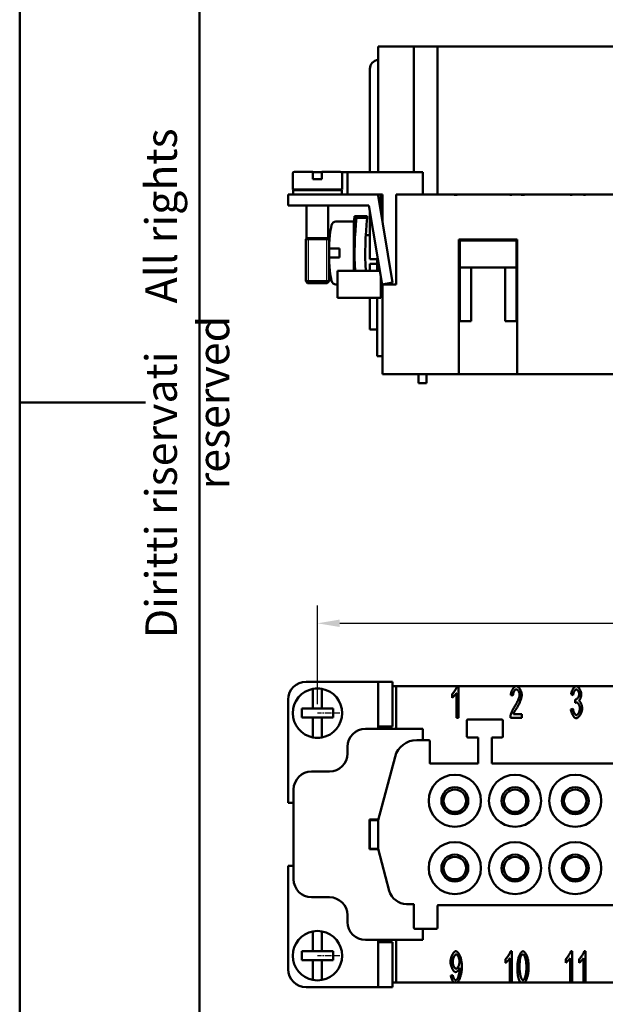
# Model space of a CAD drawing. Extents: x 0 to 210, y 0 to 297.
# Drawn here: x 0 to 65, y 82 to 191 of the extents above; entities that cross this region are included whole.
import ezdxf

# ---------------------------------------------------------------- set-up
doc = ezdxf.new("R2010")
doc.units = 0
doc.linetypes.add('CHAIN', pattern=[0.3543, 0.2362, -0.0295, 0.0591, -0.0295])
for name, color, linetype, lineweight in [('Bemaßungen(TC_020513_DIN)', 7, 'Continuous', 25), ('Gewinde(TC_020513_DIN)', 7, 'Continuous', 25), ('Mittelpunktmarkierung(TC_020513_DIN)', 7, 'Continuous', 25), ('Sichtbare Kanten(TC_020513_DIN)', 7, 'Continuous', 50), ('Skizziergeometrie(ISO)', 7, 'Continuous', 50), ('Skizziergeometrie(TC_020513_DIN)', 7, 'Continuous', 50), ('Symbole(ISO)', 7, 'Continuous', 25)]:
    doc.layers.add(name, color=color, linetype=linetype, lineweight=lineweight)
doc.styles.add('Aktuell-BSI', font='ARIAL.TTF')
doc.styles.add('TC 2_5 mm', font='ARIAL.TTF', dxfattribs={"width": 0.9})
doc.dimstyles.new('STANDARD-TC_020513_DIN', dxfattribs={"dimtxt": 3.5, "dimasz": 2.5, "dimexe": 2, "dimexo": 1, "dimgap": 0.8, "dimtad": 1, "dimrnd": 1e-08, "dimzin": 12, "dimtxsty": 'Aktuell-BSI', "dimcen": 0.09, "dimdle": 10, "dimclrd": 7, "dimclre": 7, "dimclrt": 7, "dimadec": 0, "dimazin": 3, "dimtfac": 1, "dimtmove": 0, "dimatfit": 3, "dimfxl": 1, "dimtolj": 1, "dimtzin": 0, "dimlwd": 25, "dimlwe": 25, "dimarcsym": 0})

# ---------------------------------------------------------------- blocks, each defined once
blk = doc.blocks.new('Ränder Ilme Rahmen A4 hoch')
at = {"layer": 'Skizziergeometrie(ISO)'}
for p, q in [((20, 10), (20, 287)), ((0, 148.5), (14, 148.5))]:
    blk.add_line(p, q, dxfattribs=at)
at = {"layer": 'Skizziergeometrie(TC_020513_DIN)'}
blk.add_line((0, 0), (0, 297), dxfattribs=at)
at = {"layer": 'Symbole(ISO)', "color": 7, "insert": (14, 148.5), "char_height": 3.5, "attachment_point": 2, "rotation": 90, "style": 'TC 2_5 mm'}
blk.add_mtext('\\fISOCPEUR|b0|i0;\\H3.5000;    Diritti riservati     All rights reserved', dxfattribs=at)
blk = doc.blocks.new('*D13')
at = {"layer": 'Bemaßungen(TC_020513_DIN)', "color": 7, "linetype": 'Continuous', "lineweight": 25}
for p, q in [((33.14, 114.93), (33.14, 125.93)), ((110.64, 114.93), (110.64, 125.93)), ((35.64, 123.93), (108.14, 123.93))]:
    blk.add_line(p, q, dxfattribs=at)
at = {"layer": 'Bemaßungen(TC_020513_DIN)', "color": 7, "linetype": 'Continuous'}
for points in [[(35.64, 124.35), (35.64, 123.52), (33.14, 123.93)], [(108.14, 124.35), (108.14, 123.52), (110.64, 123.93)]]:
    blk.add_solid(points, dxfattribs=at)
at = {"layer": 'Defpoints', "color": 0, "linetype": 'Continuous'}
for p in [(110.64, 123.93), (33.14, 113.93), (110.64, 113.93)]:
    blk.add_point(p, dxfattribs=at)
at = {"layer": 'Bemaßungen(TC_020513_DIN)', "color": 7, "linetype": 'Continuous', "lineweight": 25, "insert": (67.35, 128.93), "char_height": 3.5, "attachment_point": 1, "style": 'Aktuell-BSI'}
blk.add_mtext('\\A1;77,5', dxfattribs=at)

msp = doc.modelspace()

# ---------------------------------------------------------------- linework, layer by layer
at = {"layer": 'Gewinde(TC_020513_DIN)'}
for p, q in [((32.115, 166.701), (32.115, 162.001)), ((32.115, 166.701), (32.115, 162.001)), ((34.175, 162.001), (34.175, 166.701)), ((34.175, 162.001), (34.175, 166.701))]:
    msp.add_line(p, q, dxfattribs=at)
at = {"layer": 'Mittelpunktmarkierung(TC_020513_DIN)', "linetype": 'CHAIN', "ltscale": 2.777919}
for p, q in [((35.645, 113.934), (33.145, 113.934)), ((35.645, 86.934), (33.145, 86.934))]:
    msp.add_line(p, q, dxfattribs=at)
at = {"layer": 'Sichtbare Kanten(TC_020513_DIN)'}
for p, q in [((41.146, 188.151), (39.895, 188.151)), ((39.895, 186.646), (39.895, 188.151)), ((41.146, 188.151), (43.077, 188.151)), ((43.795, 188.151), (43.077, 188.151)), ((43.895, 188.151), (43.795, 188.151)), ((43.895, 188.151), (43.995, 188.151)), ((43.895, 174.151), (43.895, 188.151)), ((46.395, 188.151), (43.995, 188.151)), ((46.395, 188.151), (46.495, 188.151)), ((46.595, 188.151), (46.495, 188.151)), ((46.495, 171.651), (46.495, 188.151)), ((69.895, 188.151), (46.595, 188.151)), ((39.895, 174.151), (39.895, 186.646)), ((38.995, 174.151), (38.995, 185.651)), ((30.395, 172.201), (30.395, 174.001)), ((32.645, 174.201), (30.595, 174.201)), ((32.645, 174.001), (32.645, 174.201)), ((32.645, 174.151), (33.645, 174.151)), ((32.645, 173.351), (32.645, 174.001)), ((32.645, 173.351), (33.645, 173.351)), ((33.645, 174.201), (33.645, 174.001)), ((35.695, 174.201), (33.645, 174.201)), ((33.645, 174.001), (33.645, 173.351)), ((36.495, 174.151), (35.827, 174.151)), ((35.895, 172.201), (35.895, 174.001)), ((36.495, 174.151), (38.495, 174.151)), ((36.495, 174.151), (36.495, 171.651)), ((38.495, 174.151), (44.895, 174.151)), ((44.895, 171.651), (44.895, 174.151)), ((35.895, 172.201), (30.395, 172.201)), ((35.845, 172.151), (30.445, 172.151)), ((30.445, 171.651), (30.445, 172.151)), ((30.495, 172.201), (30.495, 172.151)), ((31.945, 172.151), (31.945, 172.201)), ((34.345, 172.151), (34.345, 172.201)), ((35.845, 171.651), (35.845, 172.151)), ((29.895, 171.651), (31.895, 171.651)), ((29.895, 171.651), (29.895, 170.451)), ((31.895, 171.651), (39.895, 171.651)), ((40.395, 171.651), (39.895, 171.651)), ((39.895, 171.651), (39.895, 171.552)), ((39.895, 171.552), (41.519, 161.849)), ((40.195, 170.451), (40.195, 171.651)), ((40.395, 168.564), (40.395, 171.651)), ((48.367, 171.651), (41.895, 171.651)), ((41.895, 171.651), (41.895, 161.651)), ((48.367, 171.651), (48.54, 171.651)), ((48.367, 171.641), (48.367, 171.651)), ((48.694, 171.641), (48.367, 171.641)), ((48.54, 171.651), (48.694, 171.651)), ((54.567, 171.651), (48.694, 171.651)), ((48.694, 171.651), (48.694, 171.641)), ((54.567, 171.651), (54.649, 171.651)), ((54.567, 171.641), (54.567, 171.651)), ((54.801, 171.641), (54.567, 171.641)), ((54.649, 171.651), (54.801, 171.651)), ((54.649, 171.651), (54.649, 171.641)), ((55.809, 171.651), (54.801, 171.651)), ((54.801, 171.651), (54.801, 171.641)), ((55.809, 171.651), (56.034, 171.651)), ((55.809, 171.641), (55.809, 171.651)), ((56.186, 171.641), (55.809, 171.641)), ((56.034, 171.651), (56.186, 171.651)), ((61.267, 171.651), (56.186, 171.651)), ((56.186, 171.651), (56.186, 171.641)), ((61.267, 171.651), (61.349, 171.651)), ((61.267, 171.641), (61.267, 171.651)), ((61.501, 171.641), (61.267, 171.641)), ((61.349, 171.651), (61.501, 171.651)), ((61.349, 171.651), (61.349, 171.641)), ((62.758, 171.651), (61.501, 171.651)), ((61.501, 171.651), (61.501, 171.641)), ((62.758, 171.651), (62.841, 171.651)), ((62.758, 171.641), (62.758, 171.651)), ((62.993, 171.641), (62.758, 171.641)), ((62.841, 171.651), (62.993, 171.651)), ((62.841, 171.651), (62.841, 171.641)), ((67.967, 171.651), (62.993, 171.651)), ((62.993, 171.651), (62.993, 171.641)), ((31.895, 170.451), (29.895, 170.451)), ((38.863, 170.451), (31.895, 170.451)), ((31.945, 166.801), (31.945, 170.451)), ((34.345, 166.801), (34.345, 170.451)), ((40.335, 161.651), (38.863, 170.451)), ((40.079, 170.451), (40.195, 170.451)), ((40.395, 170.451), (40.195, 170.451)), ((40.195, 170.451), (40.195, 169.76)), ((37.281, 169.251), (37.501, 169.251)), ((38.701, 169.251), (37.501, 169.251)), ((37.501, 169.251), (37.501, 169.047)), ((37.501, 169.047), (38.701, 169.047)), ((38.701, 169.251), (38.701, 169.047)), ((38.995, 164.451), (38.995, 169.66)), ((37.105, 168.651), (35.205, 168.651)), ((37.205, 168.551), (37.205, 163.151)), ((31.945, 166.801), (31.845, 166.701)), ((34.445, 166.701), (31.845, 166.701)), ((31.845, 162.001), (31.845, 166.701)), ((34.445, 166.701), (31.845, 166.701)), ((34.345, 166.801), (31.945, 166.801)), ((34.345, 166.801), (34.445, 166.701)), ((34.445, 162.001), (34.445, 166.701)), ((34.529, 167.151), (34.537, 167.151)), ((38.995, 167.151), (38.533, 167.151)), ((48.895, 151.651), (48.895, 166.651)), ((48.895, 166.651), (55.395, 166.651)), ((55.395, 166.651), (55.395, 151.651)), ((34.445, 165.651), (34.716, 165.651)), ((34.716, 165.651), (35.205, 165.651)), ((35.205, 165.651), (35.595, 165.651)), ((35.595, 164.651), (35.595, 165.651)), ((55.295, 166.551), (48.995, 166.551)), ((48.995, 166.551), (48.995, 163.551)), ((55.295, 163.551), (55.295, 166.551)), ((34.716, 164.651), (34.445, 164.651)), ((35.205, 164.651), (34.716, 164.651)), ((35.595, 164.651), (35.205, 164.651)), ((39.867, 164.451), (38.995, 164.451)), ((39.795, 163.151), (39.795, 164.451)), ((38.995, 163.151), (38.995, 163.951)), ((38.995, 163.951), (39.795, 163.951)), ((48.995, 163.551), (48.995, 157.551)), ((50.245, 163.551), (48.995, 163.551)), ((50.245, 157.551), (50.245, 163.551)), ((50.245, 163.551), (54.045, 163.551)), ((55.295, 163.551), (54.045, 163.551)), ((54.045, 163.551), (54.045, 157.551)), ((55.295, 157.551), (55.295, 163.551)), ((34.537, 163.151), (34.529, 163.151)), ((35.395, 163.151), (38.945, 163.151)), ((35.395, 163.151), (35.395, 160.151)), ((40.084, 163.151), (38.945, 163.151)), ((40.194, 162.495), (40.194, 160.151)), ((34.445, 162.001), (31.845, 162.001)), ((32.045, 161.801), (31.845, 162.001)), ((34.445, 162.001), (31.845, 162.001)), ((34.245, 161.801), (32.045, 161.801)), ((34.245, 161.801), (34.445, 162.001)), ((35.395, 161.651), (35.205, 161.651)), ((41.519, 161.849), (40.335, 161.651)), ((40.395, 161.651), (40.395, 161.661)), ((40.395, 161.651), (40.395, 151.651)), ((41.895, 161.651), (40.395, 161.651)), ((35.395, 160.151), (38.945, 160.151)), ((40.194, 160.151), (38.945, 160.151)), ((38.995, 156.651), (38.995, 160.151)), ((39.795, 153.651), (39.795, 160.151)), ((48.995, 157.551), (50.245, 157.551)), ((54.045, 157.551), (55.295, 157.551)), ((38.995, 156.651), (39.795, 156.651)), ((40.395, 153.651), (39.795, 153.651)), ((40.395, 151.651), (48.895, 151.651)), ((44.395, 150.651), (44.395, 151.651)), ((45.295, 151.651), (45.295, 150.651)), ((55.395, 151.651), (48.895, 151.651)), ((55.395, 151.651), (88.395, 151.651)), ((45.295, 150.651), (44.395, 150.651)), ((39.895, 117.434), (31.895, 117.434)), ((39.895, 112.184), (39.895, 117.434)), ((39.895, 117.434), (41.519, 117.434)), ((41.519, 117.434), (41.519, 112.434)), ((32.645, 116.434), (32.645, 116.638)), ((32.645, 114.434), (32.645, 116.434)), ((33.645, 116.638), (33.645, 116.434)), ((33.645, 116.434), (33.645, 114.434)), ((41.519, 116.934), (41.895, 116.934)), ((41.895, 116.934), (48.695, 116.934)), ((41.895, 116.934), (41.895, 112.184)), ((48.695, 116.934), (48.847, 116.934)), ((48.847, 116.934), (55.296, 116.934)), ((48.847, 116.934), (48.847, 113.421)), ((55.296, 116.934), (61.962, 116.934)), ((61.962, 116.934), (68.859, 116.934)), ((29.895, 103.934), (29.895, 115.434)), ((48.14, 115.64), (48.14, 116.056)), ((48.612, 113.421), (48.612, 116.158)), ((54.915, 115.878), (54.672, 115.923)), ((61.62, 115.95), (61.385, 116.027)), ((61.825, 115.08), (61.852, 115.456)), ((31.395, 113.434), (31.395, 114.434)), ((31.395, 114.434), (32.645, 114.434)), ((33.645, 114.434), (32.645, 114.434)), ((33.645, 114.434), (34.895, 114.434)), ((34.895, 114.434), (34.895, 113.434)), ((61.361, 114.349), (61.596, 114.405)), ((32.645, 113.434), (31.395, 113.434)), ((32.645, 111.433), (32.645, 113.434)), ((32.645, 113.434), (33.645, 113.434)), ((33.645, 113.434), (33.645, 111.433)), ((34.895, 113.434), (33.645, 113.434)), ((48.847, 113.421), (48.612, 113.421)), ((49.795, 111.334), (49.795, 113.134)), ((49.895, 113.234), (53.695, 113.234)), ((53.795, 113.134), (53.795, 111.334)), ((55.899, 113.421), (54.627, 113.421)), ((54.957, 113.834), (55.899, 113.834)), ((55.899, 113.834), (55.899, 113.421)), ((38.495, 112.184), (44.895, 112.184)), ((39.895, 112.434), (41.519, 112.434)), ((40.395, 112.184), (40.395, 112.434)), ((44.895, 110.934), (44.895, 112.184)), ((32.645, 111.23), (32.645, 111.433)), ((33.645, 111.433), (33.645, 111.23)), ((44.198, 110.934), (45.548, 110.934)), ((45.648, 110.834), (45.648, 108.409)), ((51.045, 111.234), (49.895, 111.234)), ((51.045, 108.309), (51.045, 111.234)), ((52.545, 111.234), (52.545, 108.309)), ((53.695, 111.234), (52.545, 111.234)), ((36.495, 109.434), (36.495, 110.184)), ((39.895, 102.034), (41.783, 109.081)), ((32.495, 107.434), (34.495, 107.434)), ((51.045, 108.309), (45.748, 108.309)), ((91.245, 108.309), (52.545, 108.309)), ((30.495, 95.434), (30.495, 105.434)), ((29.895, 103.934), (30.495, 103.934)), ((38.945, 102.084), (39.908, 102.084)), ((38.945, 98.784), (38.945, 102.084)), ((38.995, 102.084), (38.995, 102.034)), ((38.995, 102.034), (39.895, 102.034)), ((38.995, 102.034), (38.995, 98.834)), ((39.895, 98.834), (39.895, 102.034)), ((38.945, 98.784), (39.908, 98.784)), ((39.895, 98.834), (38.995, 98.834)), ((38.995, 98.834), (38.995, 98.784)), ((41.146, 94.166), (39.895, 98.834)), ((30.495, 96.934), (29.895, 96.934)), ((29.895, 85.434), (29.895, 96.934)), ((32.495, 93.434), (34.495, 93.434)), ((43.795, 92.684), (43.077, 92.684)), ((43.895, 90.034), (43.895, 92.584)), ((46.495, 92.459), (46.495, 90.034)), ((71.145, 92.559), (46.595, 92.559)), ((36.495, 91.434), (36.495, 90.684)), ((46.395, 89.934), (43.995, 89.934)), ((44.895, 88.684), (44.895, 89.934)), ((32.645, 89.434), (32.645, 89.638)), ((32.645, 87.434), (32.645, 89.434)), ((33.645, 89.638), (33.645, 89.434)), ((33.645, 89.434), (33.645, 87.434)), ((38.495, 88.684), (44.895, 88.684)), ((39.895, 83.434), (39.895, 88.684)), ((39.895, 88.434), (41.519, 88.434)), ((40.395, 88.434), (40.395, 88.684)), ((41.519, 83.434), (41.519, 88.434)), ((41.895, 88.684), (41.895, 83.934)), ((31.395, 86.434), (31.395, 87.434)), ((31.395, 87.434), (32.645, 87.434)), ((33.645, 87.434), (32.645, 87.434)), ((33.645, 87.434), (34.895, 87.434)), ((34.895, 87.434), (34.895, 86.434)), ((54.567, 83.934), (54.567, 86.658)), ((54.649, 87.434), (54.801, 87.434)), ((54.801, 87.434), (54.801, 83.934)), ((61.267, 83.934), (61.267, 86.658)), ((61.349, 87.434), (61.501, 87.434)), ((61.501, 87.434), (61.501, 83.934)), ((62.758, 83.934), (62.758, 86.658)), ((62.841, 87.434), (62.993, 87.434)), ((62.993, 87.434), (62.993, 83.934)), ((32.645, 86.434), (31.395, 86.434)), ((32.645, 84.433), (32.645, 86.434)), ((32.645, 86.434), (33.645, 86.434)), ((33.645, 86.434), (33.645, 84.433)), ((34.895, 86.434), (33.645, 86.434)), ((54.094, 86.14), (54.094, 86.556)), ((60.794, 86.14), (60.794, 86.556)), ((62.286, 86.14), (62.286, 86.556)), ((32.645, 84.23), (32.645, 84.433)), ((33.645, 84.433), (33.645, 84.23)), ((47.996, 84.732), (48.223, 84.769)), ((31.895, 83.434), (39.895, 83.434)), ((39.895, 83.434), (41.519, 83.434)), ((41.895, 83.934), (41.519, 83.934)), ((48.367, 83.934), (41.895, 83.934)), ((48.694, 83.934), (48.367, 83.934)), ((54.567, 83.934), (48.694, 83.934)), ((54.801, 83.934), (54.567, 83.934)), ((55.809, 83.934), (54.801, 83.934)), ((56.186, 83.934), (55.809, 83.934)), ((61.267, 83.934), (56.186, 83.934)), ((61.501, 83.934), (61.267, 83.934)), ((62.758, 83.934), (61.501, 83.934)), ((62.993, 83.934), (62.758, 83.934)), ((67.967, 83.934), (62.993, 83.934))]:
    msp.add_line(p, q, dxfattribs=at)
at = {"layer": 'Sichtbare Kanten(TC_020513_DIN)', "flags": 128}
for points in [[(34.537, 167.151), (34.53, 167.094), (34.523, 167.037), (34.517, 166.98), (34.511, 166.923), (34.505, 166.866), (34.5, 166.809), (34.495, 166.752), (34.49, 166.695), (34.485, 166.638), (34.48, 166.581), (34.476, 166.525), (34.472, 166.468), (34.469, 166.412), (34.465, 166.355), (34.462, 166.299), (34.459, 166.243), (34.457, 166.186), (34.454, 166.13), (34.452, 166.074), (34.45, 166.019), (34.449, 165.963), (34.447, 165.907), (34.446, 165.852), (34.445, 165.797)], [(34.445, 164.504), (34.446, 164.449), (34.447, 164.394), (34.449, 164.338), (34.45, 164.282), (34.452, 164.227), (34.454, 164.171), (34.457, 164.115), (34.459, 164.059), (34.462, 164.002), (34.465, 163.946), (34.469, 163.89), (34.472, 163.833), (34.476, 163.776), (34.48, 163.72), (34.485, 163.663), (34.49, 163.606), (34.495, 163.549), (34.5, 163.493), (34.505, 163.436), (34.511, 163.379), (34.517, 163.322), (34.523, 163.265), (34.53, 163.208), (34.537, 163.151)], [(48.14, 116.056), (48.165, 116.079), (48.191, 116.105), (48.218, 116.133), (48.245, 116.164), (48.273, 116.197), (48.301, 116.232), (48.33, 116.27), (48.358, 116.308), (48.386, 116.348), (48.414, 116.389), (48.442, 116.431), (48.468, 116.473), (48.495, 116.516), (48.52, 116.558), (48.544, 116.601), (48.568, 116.643), (48.59, 116.684), (48.61, 116.725), (48.629, 116.764), (48.646, 116.802), (48.662, 116.838), (48.675, 116.872), (48.686, 116.904), (48.695, 116.934)], [(54.672, 115.923), (54.676, 115.985), (54.684, 116.046), (54.694, 116.108), (54.707, 116.169), (54.723, 116.23), (54.741, 116.289), (54.761, 116.347), (54.783, 116.404), (54.808, 116.46), (54.833, 116.513), (54.861, 116.565), (54.89, 116.614), (54.92, 116.66), (54.952, 116.704), (54.984, 116.744), (55.018, 116.782), (55.052, 116.815), (55.086, 116.845), (55.121, 116.871), (55.156, 116.893), (55.191, 116.911), (55.227, 116.924), (55.262, 116.931), (55.296, 116.934)], [(55.291, 116.579), (55.269, 116.577), (55.248, 116.572), (55.226, 116.562), (55.204, 116.55), (55.182, 116.534), (55.16, 116.516), (55.139, 116.494), (55.117, 116.47), (55.097, 116.444), (55.077, 116.415), (55.057, 116.384), (55.039, 116.351), (55.021, 116.317), (55.004, 116.281), (54.989, 116.244), (54.974, 116.205), (54.961, 116.166), (54.949, 116.126), (54.939, 116.085), (54.931, 116.043), (54.924, 116.002), (54.919, 115.96), (54.916, 115.919), (54.915, 115.878)], [(55.654, 115.974), (55.653, 116.006), (55.65, 116.039), (55.645, 116.073), (55.638, 116.107), (55.63, 116.142), (55.62, 116.176), (55.608, 116.211), (55.596, 116.244), (55.582, 116.278), (55.567, 116.31), (55.55, 116.342), (55.533, 116.372), (55.515, 116.402), (55.497, 116.429), (55.477, 116.455), (55.457, 116.479), (55.437, 116.501), (55.416, 116.521), (55.395, 116.538), (55.374, 116.552), (55.353, 116.564), (55.332, 116.572), (55.311, 116.577), (55.291, 116.579)], [(55.296, 116.934), (55.331, 116.931), (55.366, 116.923), (55.402, 116.909), (55.437, 116.891), (55.472, 116.868), (55.507, 116.84), (55.541, 116.809), (55.575, 116.774), (55.608, 116.736), (55.64, 116.694), (55.671, 116.65), (55.7, 116.604), (55.728, 116.555), (55.755, 116.504), (55.78, 116.452), (55.802, 116.398), (55.823, 116.344), (55.842, 116.289), (55.858, 116.234), (55.871, 116.178), (55.882, 116.123), (55.89, 116.069), (55.895, 116.015), (55.896, 115.963)], [(61.385, 116.027), (61.392, 116.081), (61.401, 116.136), (61.413, 116.19), (61.427, 116.244), (61.443, 116.298), (61.461, 116.351), (61.481, 116.403), (61.503, 116.454), (61.527, 116.504), (61.551, 116.552), (61.577, 116.598), (61.604, 116.643), (61.632, 116.685), (61.661, 116.724), (61.691, 116.761), (61.721, 116.795), (61.751, 116.826), (61.782, 116.853), (61.812, 116.877), (61.843, 116.897), (61.873, 116.913), (61.903, 116.924), (61.933, 116.932), (61.962, 116.934)], [(61.967, 116.582), (61.95, 116.58), (61.932, 116.575), (61.914, 116.568), (61.896, 116.557), (61.877, 116.544), (61.859, 116.528), (61.841, 116.509), (61.822, 116.488), (61.804, 116.466), (61.787, 116.44), (61.769, 116.414), (61.752, 116.385), (61.736, 116.354), (61.721, 116.322), (61.706, 116.289), (61.692, 116.255), (61.678, 116.219), (61.666, 116.182), (61.655, 116.145), (61.646, 116.107), (61.637, 116.068), (61.63, 116.029), (61.624, 115.989), (61.62, 115.95)], [(61.962, 116.934), (61.989, 116.931), (62.018, 116.924), (62.048, 116.912), (62.08, 116.895), (62.113, 116.873), (62.145, 116.847), (62.178, 116.817), (62.211, 116.784), (62.243, 116.747), (62.275, 116.707), (62.306, 116.664), (62.335, 116.618), (62.363, 116.57), (62.389, 116.52), (62.413, 116.469), (62.435, 116.418), (62.456, 116.365), (62.473, 116.313), (62.489, 116.261), (62.501, 116.21), (62.511, 116.16), (62.519, 116.113), (62.523, 116.068), (62.524, 116.027)], [(62.282, 116.035), (62.281, 116.065), (62.278, 116.096), (62.274, 116.127), (62.268, 116.158), (62.261, 116.189), (62.252, 116.221), (62.242, 116.252), (62.231, 116.282), (62.219, 116.312), (62.205, 116.342), (62.191, 116.37), (62.176, 116.397), (62.161, 116.424), (62.144, 116.448), (62.127, 116.471), (62.11, 116.493), (62.092, 116.512), (62.075, 116.53), (62.056, 116.545), (62.038, 116.558), (62.02, 116.568), (62.002, 116.576), (61.984, 116.58), (61.967, 116.582)], [(48.612, 116.158), (48.601, 116.139), (48.587, 116.118), (48.572, 116.096), (48.555, 116.074), (48.537, 116.05), (48.518, 116.025), (48.497, 116), (48.476, 115.975), (48.454, 115.949), (48.431, 115.923), (48.408, 115.897), (48.385, 115.872), (48.362, 115.847), (48.338, 115.822), (48.315, 115.798), (48.292, 115.775), (48.27, 115.753), (48.248, 115.732), (48.227, 115.712), (48.207, 115.694), (48.188, 115.678), (48.171, 115.663), (48.155, 115.651), (48.14, 115.64)], [(55.12, 114.714), (55.159, 114.773), (55.196, 114.833), (55.233, 114.893), (55.268, 114.953), (55.302, 115.013), (55.335, 115.074), (55.367, 115.134), (55.397, 115.194), (55.426, 115.253), (55.454, 115.312), (55.48, 115.37), (55.504, 115.427), (55.527, 115.483), (55.548, 115.537), (55.567, 115.59), (55.585, 115.642), (55.6, 115.691), (55.614, 115.739), (55.626, 115.784), (55.636, 115.828), (55.644, 115.868), (55.649, 115.906), (55.653, 115.941), (55.654, 115.974)], [(55.896, 115.963), (55.895, 115.926), (55.892, 115.885), (55.887, 115.84), (55.88, 115.793), (55.871, 115.742), (55.86, 115.688), (55.846, 115.632), (55.831, 115.574), (55.813, 115.514), (55.793, 115.451), (55.771, 115.387), (55.747, 115.322), (55.721, 115.256), (55.693, 115.188), (55.664, 115.12), (55.632, 115.051), (55.599, 114.982), (55.564, 114.913), (55.528, 114.844), (55.49, 114.775), (55.451, 114.707), (55.411, 114.639), (55.37, 114.572), (55.328, 114.506)], [(61.991, 115.128), (61.985, 115.128), (61.98, 115.128), (61.974, 115.127), (61.968, 115.127), (61.962, 115.126), (61.956, 115.125), (61.949, 115.124), (61.943, 115.123), (61.936, 115.121), (61.93, 115.12), (61.923, 115.118), (61.916, 115.116), (61.909, 115.114), (61.902, 115.112), (61.895, 115.109), (61.888, 115.107), (61.88, 115.104), (61.873, 115.101), (61.865, 115.098), (61.857, 115.095), (61.85, 115.091), (61.842, 115.088), (61.834, 115.084), (61.825, 115.08)], [(61.852, 115.456), (61.854, 115.456), (61.856, 115.455), (61.858, 115.455), (61.86, 115.454), (61.862, 115.454), (61.863, 115.454), (61.865, 115.453), (61.867, 115.453), (61.869, 115.453), (61.87, 115.453), (61.872, 115.452), (61.873, 115.452), (61.875, 115.452), (61.877, 115.452), (61.878, 115.452), (61.879, 115.451), (61.881, 115.451), (61.882, 115.451), (61.883, 115.451), (61.885, 115.451), (61.886, 115.451), (61.887, 115.451), (61.888, 115.451), (61.889, 115.451)], [(61.889, 115.451), (61.909, 115.452), (61.929, 115.457), (61.95, 115.464), (61.971, 115.473), (61.993, 115.486), (62.015, 115.5), (62.037, 115.517), (62.059, 115.536), (62.08, 115.558), (62.102, 115.581), (62.122, 115.605), (62.143, 115.632), (62.162, 115.66), (62.18, 115.689), (62.198, 115.72), (62.214, 115.752), (62.228, 115.785), (62.242, 115.819), (62.253, 115.853), (62.263, 115.889), (62.271, 115.925), (62.277, 115.961), (62.28, 115.998), (62.282, 116.035)], [(62.367, 114.448), (62.366, 114.485), (62.363, 114.523), (62.358, 114.562), (62.351, 114.601), (62.342, 114.64), (62.331, 114.679), (62.32, 114.718), (62.306, 114.756), (62.292, 114.793), (62.276, 114.83), (62.259, 114.865), (62.241, 114.899), (62.222, 114.931), (62.203, 114.962), (62.183, 114.991), (62.162, 115.017), (62.141, 115.042), (62.119, 115.063), (62.098, 115.082), (62.076, 115.098), (62.055, 115.111), (62.033, 115.12), (62.012, 115.126), (61.991, 115.128)], [(62.524, 116.027), (62.524, 115.998), (62.522, 115.967), (62.518, 115.936), (62.514, 115.903), (62.508, 115.87), (62.502, 115.836), (62.494, 115.801), (62.485, 115.767), (62.475, 115.732), (62.465, 115.697), (62.453, 115.662), (62.441, 115.628), (62.429, 115.595), (62.415, 115.562), (62.401, 115.53), (62.387, 115.5), (62.372, 115.47), (62.357, 115.442), (62.341, 115.416), (62.325, 115.392), (62.309, 115.37), (62.293, 115.35), (62.277, 115.332), (62.26, 115.317)], [(62.26, 115.317), (62.282, 115.306), (62.303, 115.292), (62.325, 115.274), (62.346, 115.252), (62.367, 115.227), (62.388, 115.2), (62.409, 115.17), (62.429, 115.137), (62.448, 115.102), (62.467, 115.066), (62.486, 115.027), (62.503, 114.987), (62.52, 114.945), (62.535, 114.902), (62.55, 114.858), (62.563, 114.814), (62.575, 114.769), (62.586, 114.723), (62.595, 114.678), (62.603, 114.632), (62.609, 114.587), (62.614, 114.542), (62.617, 114.499), (62.618, 114.456)], [(54.653, 113.719), (54.66, 113.75), (54.669, 113.783), (54.68, 113.818), (54.691, 113.855), (54.705, 113.893), (54.719, 113.933), (54.735, 113.974), (54.752, 114.017), (54.77, 114.06), (54.789, 114.104), (54.809, 114.149), (54.83, 114.194), (54.851, 114.24), (54.874, 114.285), (54.897, 114.331), (54.92, 114.376), (54.944, 114.422), (54.969, 114.466), (54.994, 114.51), (55.019, 114.554), (55.044, 114.596), (55.069, 114.637), (55.095, 114.676), (55.12, 114.714)], [(55.328, 114.506), (55.302, 114.467), (55.277, 114.428), (55.253, 114.39), (55.229, 114.353), (55.207, 114.317), (55.185, 114.282), (55.165, 114.248), (55.146, 114.215), (55.127, 114.183), (55.109, 114.152), (55.093, 114.122), (55.077, 114.093), (55.062, 114.066), (55.048, 114.039), (55.035, 114.013), (55.023, 113.989), (55.011, 113.966), (55.001, 113.943), (54.992, 113.922), (54.983, 113.902), (54.975, 113.883), (54.968, 113.866), (54.962, 113.849), (54.957, 113.834)], [(61.972, 113.362), (61.94, 113.365), (61.907, 113.373), (61.874, 113.386), (61.841, 113.405), (61.807, 113.428), (61.773, 113.455), (61.74, 113.486), (61.706, 113.521), (61.674, 113.559), (61.642, 113.6), (61.611, 113.645), (61.581, 113.691), (61.552, 113.741), (61.524, 113.792), (61.498, 113.844), (61.474, 113.899), (61.452, 113.954), (61.431, 114.01), (61.413, 114.067), (61.397, 114.124), (61.384, 114.181), (61.374, 114.238), (61.366, 114.294), (61.361, 114.349)], [(61.596, 114.405), (61.602, 114.36), (61.609, 114.315), (61.618, 114.271), (61.628, 114.227), (61.639, 114.185), (61.652, 114.143), (61.665, 114.103), (61.68, 114.064), (61.695, 114.027), (61.712, 113.991), (61.729, 113.956), (61.746, 113.924), (61.764, 113.893), (61.783, 113.865), (61.802, 113.838), (61.821, 113.814), (61.84, 113.792), (61.859, 113.773), (61.879, 113.756), (61.898, 113.742), (61.917, 113.731), (61.936, 113.723), (61.954, 113.718), (61.972, 113.717)], [(62.618, 114.456), (62.616, 114.398), (62.61, 114.338), (62.602, 114.278), (62.589, 114.216), (62.574, 114.154), (62.556, 114.092), (62.536, 114.031), (62.513, 113.969), (62.487, 113.909), (62.46, 113.85), (62.431, 113.793), (62.4, 113.738), (62.368, 113.685), (62.334, 113.635), (62.3, 113.588), (62.264, 113.544), (62.228, 113.504), (62.191, 113.469), (62.154, 113.438), (62.117, 113.411), (62.08, 113.39), (62.044, 113.375), (62.008, 113.365), (61.972, 113.362)], [(61.972, 113.717), (61.993, 113.719), (62.015, 113.725), (62.037, 113.735), (62.06, 113.749), (62.082, 113.767), (62.105, 113.787), (62.127, 113.811), (62.149, 113.837), (62.171, 113.866), (62.192, 113.898), (62.213, 113.931), (62.233, 113.966), (62.252, 114.003), (62.27, 114.041), (62.286, 114.08), (62.302, 114.121), (62.316, 114.162), (62.329, 114.203), (62.34, 114.245), (62.349, 114.286), (62.357, 114.327), (62.362, 114.368), (62.366, 114.408), (62.367, 114.448)], [(54.627, 113.421), (54.626, 113.434), (54.626, 113.446), (54.626, 113.459), (54.627, 113.472), (54.627, 113.485), (54.627, 113.497), (54.628, 113.51), (54.628, 113.523), (54.629, 113.535), (54.63, 113.548), (54.631, 113.56), (54.632, 113.573), (54.633, 113.585), (54.634, 113.598), (54.636, 113.61), (54.637, 113.622), (54.639, 113.634), (54.641, 113.647), (54.642, 113.659), (54.644, 113.671), (54.646, 113.683), (54.649, 113.695), (54.651, 113.707), (54.653, 113.719)], [(47.961, 86.252), (47.963, 86.319), (47.968, 86.388), (47.977, 86.456), (47.988, 86.525), (48.002, 86.594), (48.019, 86.662), (48.038, 86.729), (48.06, 86.796), (48.084, 86.861), (48.109, 86.924), (48.137, 86.985), (48.166, 87.043), (48.196, 87.099), (48.227, 87.152), (48.26, 87.201), (48.293, 87.246), (48.327, 87.287), (48.361, 87.324), (48.395, 87.356), (48.43, 87.383), (48.464, 87.405), (48.498, 87.421), (48.531, 87.431), (48.564, 87.434)], [(48.594, 87.079), (48.573, 87.077), (48.553, 87.07), (48.532, 87.058), (48.51, 87.043), (48.488, 87.023), (48.466, 87), (48.444, 86.974), (48.423, 86.944), (48.401, 86.912), (48.38, 86.877), (48.36, 86.839), (48.34, 86.799), (48.321, 86.757), (48.303, 86.714), (48.286, 86.669), (48.27, 86.623), (48.256, 86.576), (48.243, 86.528), (48.231, 86.479), (48.222, 86.431), (48.214, 86.382), (48.209, 86.334), (48.205, 86.286), (48.204, 86.239)], [(48.564, 87.434), (48.597, 87.43), (48.631, 87.419), (48.667, 87.4), (48.705, 87.374), (48.743, 87.341), (48.782, 87.301), (48.82, 87.254), (48.859, 87.2), (48.897, 87.141), (48.934, 87.076), (48.97, 87.004), (49.004, 86.928), (49.036, 86.847), (49.067, 86.761), (49.095, 86.671), (49.121, 86.577), (49.144, 86.479), (49.165, 86.379), (49.182, 86.276), (49.197, 86.171), (49.208, 86.065), (49.216, 85.958), (49.221, 85.85), (49.223, 85.743)], [(48.962, 86.274), (48.961, 86.32), (48.957, 86.367), (48.952, 86.415), (48.945, 86.462), (48.936, 86.509), (48.926, 86.556), (48.914, 86.602), (48.901, 86.647), (48.886, 86.691), (48.87, 86.734), (48.853, 86.776), (48.836, 86.815), (48.817, 86.853), (48.798, 86.889), (48.778, 86.922), (48.758, 86.953), (48.737, 86.981), (48.716, 87.005), (48.695, 87.027), (48.675, 87.045), (48.654, 87.06), (48.633, 87.07), (48.613, 87.077), (48.594, 87.079)], [(54.094, 86.556), (54.12, 86.579), (54.146, 86.605), (54.172, 86.633), (54.2, 86.664), (54.228, 86.697), (54.256, 86.732), (54.284, 86.77), (54.312, 86.808), (54.341, 86.848), (54.368, 86.889), (54.396, 86.931), (54.423, 86.973), (54.449, 87.016), (54.474, 87.058), (54.499, 87.101), (54.522, 87.143), (54.544, 87.184), (54.564, 87.225), (54.583, 87.264), (54.601, 87.302), (54.616, 87.338), (54.629, 87.372), (54.64, 87.404), (54.649, 87.434)], [(54.567, 86.658), (54.555, 86.639), (54.541, 86.618), (54.526, 86.596), (54.51, 86.574), (54.491, 86.55), (54.472, 86.525), (54.452, 86.5), (54.431, 86.475), (54.409, 86.449), (54.386, 86.423), (54.363, 86.397), (54.339, 86.372), (54.316, 86.347), (54.293, 86.322), (54.269, 86.298), (54.246, 86.275), (54.224, 86.253), (54.202, 86.232), (54.181, 86.212), (54.161, 86.194), (54.143, 86.178), (54.125, 86.163), (54.109, 86.151), (54.094, 86.14)], [(55.407, 85.647), (55.408, 85.752), (55.413, 85.858), (55.42, 85.966), (55.43, 86.075), (55.443, 86.183), (55.459, 86.291), (55.477, 86.396), (55.498, 86.499), (55.521, 86.6), (55.546, 86.697), (55.574, 86.79), (55.603, 86.878), (55.634, 86.961), (55.667, 87.039), (55.702, 87.11), (55.737, 87.176), (55.773, 87.235), (55.811, 87.286), (55.848, 87.331), (55.886, 87.367), (55.924, 87.396), (55.961, 87.417), (55.998, 87.43), (56.034, 87.434)], [(55.77, 86.828), (55.76, 86.801), (55.751, 86.771), (55.742, 86.74), (55.733, 86.707), (55.725, 86.672), (55.717, 86.635), (55.71, 86.596), (55.703, 86.555), (55.697, 86.512), (55.691, 86.468), (55.685, 86.421), (55.68, 86.373), (55.675, 86.323), (55.67, 86.271), (55.667, 86.217), (55.663, 86.161), (55.66, 86.103), (55.657, 86.044), (55.655, 85.982), (55.653, 85.919), (55.652, 85.854), (55.65, 85.786), (55.65, 85.718), (55.65, 85.647)], [(56.031, 87.079), (56.018, 87.079), (56.004, 87.077), (55.991, 87.075), (55.979, 87.072), (55.966, 87.068), (55.954, 87.064), (55.942, 87.058), (55.93, 87.051), (55.918, 87.044), (55.907, 87.036), (55.895, 87.027), (55.884, 87.016), (55.874, 87.006), (55.863, 86.994), (55.853, 86.981), (55.843, 86.968), (55.833, 86.953), (55.823, 86.938), (55.814, 86.922), (55.804, 86.905), (55.795, 86.887), (55.787, 86.868), (55.778, 86.849), (55.77, 86.828)], [(56.415, 85.647), (56.414, 85.753), (56.411, 85.856), (56.405, 85.956), (56.398, 86.053), (56.389, 86.146), (56.378, 86.235), (56.366, 86.321), (56.352, 86.402), (56.337, 86.48), (56.32, 86.553), (56.303, 86.622), (56.284, 86.687), (56.265, 86.747), (56.245, 86.803), (56.224, 86.854), (56.203, 86.9), (56.182, 86.941), (56.16, 86.977), (56.138, 87.008), (56.116, 87.033), (56.094, 87.053), (56.073, 87.068), (56.052, 87.076), (56.031, 87.079)], [(56.034, 87.434), (56.067, 87.43), (56.102, 87.418), (56.139, 87.399), (56.177, 87.372), (56.215, 87.338), (56.253, 87.296), (56.291, 87.248), (56.328, 87.192), (56.364, 87.13), (56.399, 87.061), (56.432, 86.986), (56.464, 86.905), (56.493, 86.818), (56.521, 86.727), (56.546, 86.63), (56.569, 86.529), (56.589, 86.424), (56.607, 86.316), (56.622, 86.206), (56.635, 86.094), (56.645, 85.981), (56.652, 85.868), (56.657, 85.756), (56.658, 85.647)], [(60.794, 86.556), (60.82, 86.579), (60.846, 86.605), (60.872, 86.633), (60.9, 86.664), (60.928, 86.697), (60.956, 86.732), (60.984, 86.77), (61.012, 86.808), (61.041, 86.848), (61.068, 86.889), (61.096, 86.931), (61.123, 86.973), (61.149, 87.016), (61.174, 87.058), (61.199, 87.101), (61.222, 87.143), (61.244, 87.184), (61.264, 87.225), (61.283, 87.264), (61.301, 87.302), (61.316, 87.338), (61.329, 87.372), (61.34, 87.404), (61.349, 87.434)], [(61.267, 86.658), (61.255, 86.639), (61.241, 86.618), (61.226, 86.596), (61.21, 86.574), (61.191, 86.55), (61.172, 86.525), (61.152, 86.5), (61.131, 86.475), (61.108, 86.449), (61.086, 86.423), (61.063, 86.397), (61.039, 86.372), (61.016, 86.347), (60.993, 86.322), (60.969, 86.298), (60.946, 86.275), (60.924, 86.253), (60.902, 86.232), (60.881, 86.212), (60.861, 86.194), (60.843, 86.178), (60.825, 86.163), (60.809, 86.151), (60.794, 86.14)], [(62.286, 86.556), (62.311, 86.579), (62.337, 86.605), (62.364, 86.633), (62.391, 86.664), (62.419, 86.697), (62.447, 86.732), (62.475, 86.77), (62.504, 86.808), (62.532, 86.848), (62.56, 86.889), (62.587, 86.931), (62.614, 86.973), (62.64, 87.016), (62.666, 87.058), (62.69, 87.101), (62.713, 87.143), (62.735, 87.184), (62.756, 87.225), (62.775, 87.264), (62.792, 87.302), (62.807, 87.338), (62.82, 87.372), (62.832, 87.404), (62.841, 87.434)], [(62.758, 86.658), (62.746, 86.639), (62.733, 86.618), (62.717, 86.596), (62.701, 86.574), (62.683, 86.55), (62.663, 86.525), (62.643, 86.5), (62.622, 86.475), (62.6, 86.449), (62.577, 86.423), (62.554, 86.397), (62.531, 86.372), (62.507, 86.347), (62.484, 86.322), (62.461, 86.298), (62.438, 86.275), (62.415, 86.253), (62.394, 86.232), (62.373, 86.212), (62.353, 86.194), (62.334, 86.178), (62.316, 86.163), (62.3, 86.151), (62.286, 86.14)], [(48.529, 85.108), (48.499, 85.111), (48.468, 85.12), (48.437, 85.136), (48.405, 85.157), (48.373, 85.183), (48.341, 85.214), (48.308, 85.25), (48.277, 85.29), (48.245, 85.334), (48.215, 85.382), (48.185, 85.433), (48.156, 85.487), (48.129, 85.544), (48.103, 85.603), (48.078, 85.664), (48.056, 85.727), (48.035, 85.791), (48.017, 85.856), (48.001, 85.922), (47.987, 85.989), (47.976, 86.055), (47.968, 86.122), (47.963, 86.187), (47.961, 86.252)], [(48.204, 86.239), (48.205, 86.197), (48.208, 86.154), (48.214, 86.111), (48.221, 86.067), (48.23, 86.024), (48.241, 85.981), (48.253, 85.938), (48.267, 85.896), (48.282, 85.854), (48.298, 85.814), (48.316, 85.775), (48.334, 85.738), (48.353, 85.702), (48.373, 85.668), (48.394, 85.637), (48.415, 85.608), (48.437, 85.581), (48.458, 85.557), (48.48, 85.537), (48.502, 85.519), (48.524, 85.505), (48.546, 85.495), (48.567, 85.489), (48.588, 85.487)], [(48.988, 85.569), (48.978, 85.543), (48.967, 85.517), (48.954, 85.49), (48.939, 85.464), (48.924, 85.437), (48.907, 85.411), (48.888, 85.384), (48.869, 85.358), (48.849, 85.333), (48.829, 85.308), (48.808, 85.284), (48.786, 85.261), (48.764, 85.24), (48.741, 85.219), (48.719, 85.2), (48.696, 85.182), (48.674, 85.166), (48.652, 85.151), (48.63, 85.138), (48.609, 85.128), (48.588, 85.119), (48.567, 85.113), (48.548, 85.109), (48.529, 85.108)], [(48.588, 85.487), (48.609, 85.489), (48.63, 85.495), (48.651, 85.505), (48.672, 85.519), (48.694, 85.537), (48.715, 85.558), (48.736, 85.582), (48.757, 85.609), (48.778, 85.639), (48.798, 85.671), (48.817, 85.705), (48.836, 85.742), (48.854, 85.781), (48.871, 85.821), (48.886, 85.863), (48.901, 85.906), (48.914, 85.95), (48.926, 85.995), (48.937, 86.041), (48.945, 86.087), (48.952, 86.134), (48.957, 86.181), (48.961, 86.227), (48.962, 86.274)], [(49.223, 85.743), (49.222, 85.649), (49.219, 85.554), (49.213, 85.459), (49.205, 85.363), (49.195, 85.267), (49.183, 85.171), (49.168, 85.077), (49.152, 84.984), (49.133, 84.893), (49.113, 84.803), (49.091, 84.717), (49.067, 84.632), (49.042, 84.551), (49.015, 84.474), (48.986, 84.4), (48.957, 84.329), (48.926, 84.263), (48.895, 84.202), (48.862, 84.144), (48.829, 84.092), (48.796, 84.045), (48.762, 84.002), (48.728, 83.965), (48.694, 83.934)], [(48.991, 85.484), (48.991, 85.486), (48.991, 85.489), (48.991, 85.491), (48.991, 85.494), (48.991, 85.496), (48.991, 85.499), (48.991, 85.502), (48.991, 85.505), (48.991, 85.508), (48.991, 85.512), (48.99, 85.515), (48.99, 85.519), (48.99, 85.522), (48.99, 85.526), (48.99, 85.53), (48.99, 85.534), (48.99, 85.538), (48.99, 85.542), (48.989, 85.546), (48.989, 85.551), (48.989, 85.555), (48.989, 85.56), (48.989, 85.564), (48.988, 85.569)], [(55.596, 84.222), (55.581, 84.26), (55.566, 84.299), (55.552, 84.341), (55.538, 84.384), (55.526, 84.429), (55.513, 84.476), (55.502, 84.525), (55.491, 84.576), (55.481, 84.629), (55.471, 84.683), (55.462, 84.74), (55.454, 84.798), (55.447, 84.859), (55.44, 84.921), (55.434, 84.985), (55.428, 85.051), (55.423, 85.119), (55.419, 85.188), (55.415, 85.26), (55.412, 85.334), (55.41, 85.409), (55.408, 85.486), (55.407, 85.566), (55.407, 85.647)], [(55.65, 85.647), (55.651, 85.54), (55.654, 85.437), (55.659, 85.337), (55.667, 85.24), (55.676, 85.147), (55.687, 85.058), (55.699, 84.973), (55.713, 84.891), (55.728, 84.814), (55.745, 84.74), (55.762, 84.671), (55.781, 84.606), (55.8, 84.546), (55.82, 84.49), (55.841, 84.439), (55.862, 84.393), (55.883, 84.352), (55.905, 84.316), (55.927, 84.286), (55.949, 84.26), (55.971, 84.24), (55.992, 84.226), (56.013, 84.217), (56.034, 84.214)], [(56.034, 84.214), (56.054, 84.217), (56.075, 84.226), (56.096, 84.24), (56.118, 84.26), (56.139, 84.286), (56.161, 84.317), (56.182, 84.353), (56.204, 84.394), (56.225, 84.44), (56.245, 84.491), (56.265, 84.547), (56.285, 84.607), (56.303, 84.672), (56.32, 84.741), (56.337, 84.815), (56.352, 84.892), (56.366, 84.974), (56.378, 85.059), (56.389, 85.148), (56.398, 85.241), (56.405, 85.338), (56.411, 85.437), (56.414, 85.54), (56.415, 85.647)], [(56.658, 85.647), (56.657, 85.561), (56.654, 85.473), (56.649, 85.385), (56.642, 85.296), (56.634, 85.206), (56.623, 85.117), (56.61, 85.029), (56.596, 84.941), (56.58, 84.855), (56.562, 84.77), (56.543, 84.688), (56.522, 84.608), (56.499, 84.531), (56.476, 84.456), (56.451, 84.385), (56.424, 84.318), (56.397, 84.254), (56.369, 84.195), (56.339, 84.139), (56.31, 84.088), (56.279, 84.042), (56.248, 84.001), (56.217, 83.965), (56.186, 83.934)], [(48.367, 83.934), (48.345, 83.953), (48.323, 83.974), (48.301, 83.997), (48.279, 84.021), (48.258, 84.048), (48.237, 84.075), (48.216, 84.105), (48.196, 84.135), (48.177, 84.167), (48.158, 84.2), (48.14, 84.234), (48.123, 84.269), (48.106, 84.305), (48.091, 84.342), (48.076, 84.379), (48.062, 84.417), (48.05, 84.456), (48.038, 84.495), (48.028, 84.534), (48.019, 84.573), (48.011, 84.613), (48.005, 84.653), (48, 84.692), (47.996, 84.732)], [(48.223, 84.769), (48.227, 84.733), (48.233, 84.697), (48.24, 84.662), (48.248, 84.627), (48.257, 84.593), (48.267, 84.56), (48.278, 84.527), (48.29, 84.496), (48.303, 84.466), (48.317, 84.437), (48.331, 84.409), (48.345, 84.382), (48.361, 84.358), (48.376, 84.334), (48.392, 84.313), (48.409, 84.293), (48.425, 84.276), (48.442, 84.26), (48.458, 84.246), (48.475, 84.235), (48.492, 84.226), (48.508, 84.219), (48.524, 84.215), (48.54, 84.214)], [(48.54, 84.214), (48.564, 84.217), (48.589, 84.226), (48.615, 84.241), (48.642, 84.262), (48.669, 84.289), (48.696, 84.32), (48.723, 84.358), (48.749, 84.4), (48.775, 84.448), (48.8, 84.5), (48.823, 84.557), (48.846, 84.618), (48.867, 84.684), (48.887, 84.753), (48.906, 84.825), (48.922, 84.9), (48.938, 84.977), (48.951, 85.055), (48.963, 85.133), (48.973, 85.21), (48.98, 85.285), (48.986, 85.357), (48.99, 85.424), (48.991, 85.484)], [(55.809, 83.934), (55.799, 83.942), (55.789, 83.95), (55.779, 83.958), (55.769, 83.967), (55.759, 83.976), (55.749, 83.985), (55.74, 83.995), (55.73, 84.006), (55.721, 84.016), (55.712, 84.027), (55.703, 84.039), (55.694, 84.051), (55.685, 84.063), (55.676, 84.075), (55.668, 84.088), (55.659, 84.102), (55.651, 84.115), (55.643, 84.129), (55.635, 84.144), (55.627, 84.159), (55.619, 84.174), (55.611, 84.19), (55.604, 84.206), (55.596, 84.222)]]:
    msp.add_lwpolyline(points, dxfattribs=at)
at = {"layer": 'Sichtbare Kanten(TC_020513_DIN)'}
for centre, radius in [((48.445, 104.184), 2.9), ((55.145, 104.184), 2.9), ((61.845, 104.184), 2.9), ((48.445, 104.184), 1.5), ((48.445, 104.184), 1.25), ((55.145, 104.184), 1.5), ((55.145, 104.184), 1.25), ((61.845, 104.184), 1.5), ((61.845, 104.184), 1.25), ((48.445, 96.684), 2.9), ((55.145, 96.684), 2.9), ((61.845, 96.684), 2.9), ((48.445, 96.684), 1.5), ((48.445, 96.684), 1.25), ((55.145, 96.684), 1.5), ((55.145, 96.684), 1.25), ((61.845, 96.684), 1.5), ((61.845, 96.684), 1.25)]:
    msp.add_circle(centre, radius, dxfattribs=at)
for centre, radius, start, end in [((39.995, 185.651), 1, 95.73917, 180), ((30.595, 174.001), 0.2, 90, 180), ((35.695, 174.001), 0.2, 0, 90), ((71.895, 165.151), 34.856, 173.24488, 174.40226), ((71.895, 165.151), 34.614, 173.53706, 183.31238), ((71.895, 165.151), 33.422, 173.30551, 183.43066), ((46.442, 165.706), 12, 167.72624, 173.08528), ((35.205, 168.151), 0.5, 90, 167.72624), ((37.105, 168.551), 0.1, 0, 90), ((46.442, 164.595), 12, 186.91472, 192.27376), ((35.205, 162.151), 0.5, 192.27376, 270), ((31.895, 115.434), 2, 90, 180), ((33.145, 113.934), 2.75, 100.47568, 259.52432), ((33.145, 113.934), 2.75, 79.52432, 100.47568), ((33.145, 113.934), 2.75, 280.47568, 79.52432), ((49.895, 113.134), 0.1, 90, 180), ((53.695, 113.134), 0.1, 0, 90), ((38.495, 110.184), 2, 90, 180), ((33.145, 113.934), 2.75, 259.52432, 280.47568), ((44.198, 108.434), 2.5, 90, 165), ((45.548, 110.834), 0.1, 0, 90), ((49.895, 111.334), 0.1, 180, 270), ((53.695, 111.334), 0.1, 270, 0), ((34.495, 109.434), 2, 270, 0), ((32.495, 105.434), 2, 90, 180), ((45.748, 108.409), 0.1, 180, 270), ((32.495, 95.434), 2, 180, 270), ((34.495, 91.434), 2, 0, 90), ((43.077, 94.684), 2, 195, 270), ((43.795, 92.584), 0.1, 0, 90), ((46.595, 92.459), 0.1, 90, 180), ((38.495, 90.684), 2, 180, 270), ((43.995, 90.034), 0.1, 180, 270), ((46.395, 90.034), 0.1, 270, 0), ((33.145, 86.934), 2.75, 100.47568, 259.52432), ((33.145, 86.934), 2.75, 79.52432, 100.47568), ((33.145, 86.934), 2.75, 280.47568, 79.52432), ((31.895, 85.434), 2, 180, 270), ((33.145, 86.934), 2.75, 259.52432, 280.47568)]:
    msp.add_arc(centre, radius, start, end, dxfattribs=at)

# ---------------------------------------------------------------- block references
msp.add_blockref('Ränder Ilme Rahmen A4 hoch', (0, 0))

# ---------------------------------------------------------------- dimensions: what is measured, and where the dimension line sits
at = {"layer": 'Bemaßungen(TC_020513_DIN)', "color": 7, "linetype": 'Continuous', "lineweight": 25}
dim = msp.add_linear_dim(base=(110.645, 123.934), p1=(33.145, 113.934), p2=(110.645, 113.934), angle=180, dimstyle='STANDARD-TC_020513_DIN', override={"dimdec": 2, "dimtp": 0, "dimtm": 0, "dimtdec": 2}, dxfattribs=at)
dim.commit()
dim.dimension.update_dxf_attribs({"geometry": '*D13', "text_midpoint": (71.895, 123.934), "dimtype": 160})

doc.saveas('drawing.dxf')
